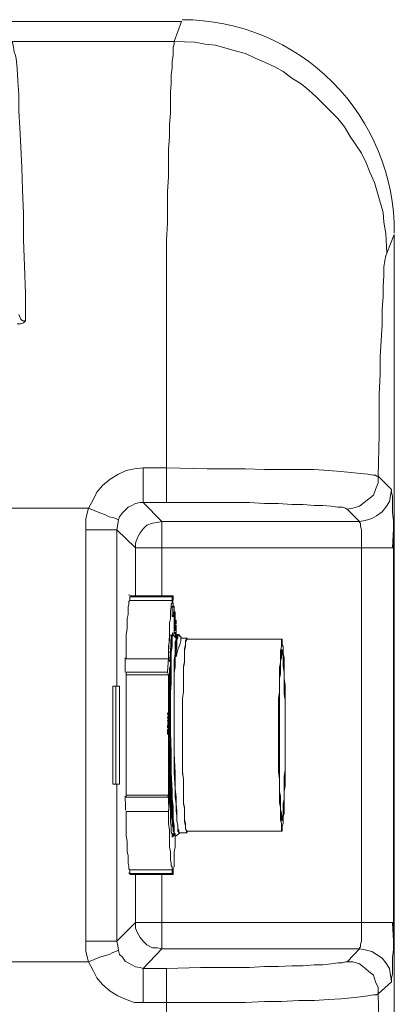
# Model space of a CAD drawing. Units: inches. Extents: x 7.1 to 45.9, y 6.6 to 20.5.
# Drawn here: x 24.7 to 25.5, y 18.2 to 20.3 of the extents above; entities that cross this region are included whole.
import ezdxf

# ---------------------------------------------------------------- set-up
doc = ezdxf.new("R2010")
doc.units = ezdxf.units.IN
doc.header["$MEASUREMENT"] = 0
doc.layers.add('PDF3_PDF12_0', color=7, linetype='Continuous')

msp = doc.modelspace()

# ---------------------------------------------------------------- linework, layer by layer
at = {"layer": 'PDF3_PDF12_0', "lineweight": 20}
for points in [[(24.6957, 19.6815), (24.6957, 19.7397), (24.6937, 19.798), (24.6917, 19.8542), (24.6917, 19.9105), (24.6897, 19.9607), (24.6877, 20.0089), (24.6857, 20.0531), (24.6837, 20.0933), (24.6817, 20.1294), (24.6817, 20.1636), (24.6797, 20.1937), (24.6777, 20.2198), (24.6757, 20.2419), (24.6736, 20.25), (24.6716, 20.256), (24.6696, 20.27), (24.6676, 20.2781), (25.0131, 20.2781), (25.0292, 20.3203), (21.3894, 20.3203)], [(25.4671, 17.7691), (25.4832, 17.7289), (25.4832, 19.8662), (25.4671, 19.826)], [(24.6777, 19.6755), (24.6857, 19.6755), (24.6917, 19.6775), (24.6957, 19.6815), (24.6897, 19.6815), (24.6857, 19.6855), (24.6817, 19.6955)], [(24.9468, 19.3681), (24.9971, 19.3681), (24.9971, 19.34), (24.9971, 19.3279), (24.9971, 19.3179), (24.9971, 19.3079), (24.9971, 19.2998), (24.9971, 19.2958), (24.9971, 19.2938), (25.0694, 19.2938), (25.1417, 19.2938), (25.1738, 19.2938), (25.206, 19.2918), (25.2361, 19.2918), (25.2642, 19.2898), (25.2883, 19.2898), (25.3124, 19.2878), (25.3305, 19.2878), (25.3486, 19.2858), (25.3626, 19.2837), (25.3727, 19.2837), (25.3787, 19.2817), (25.3827, 19.2797), (25.3948, 19.2817), (25.4088, 19.2858), (25.4189, 19.2938), (25.4289, 19.3018), (25.439, 19.3099), (25.443, 19.3219), (25.449, 19.336), (25.449, 19.35), (25.4771, 19.3219), (25.4751, 19.3079), (25.4731, 19.2958), (25.4651, 19.2837), (25.4571, 19.2737), (25.445, 19.2657), (25.435, 19.2596), (25.4209, 19.2556), (25.4088, 19.2536), (25.4088, 19.2516), (25.4109, 19.2496), (25.4109, 19.2436), (25.4129, 19.2355), (25.4129, 19.2275), (25.4129, 19.2195), (25.4129, 19.1974), (24.987, 19.1974), (24.987, 19.0949)], [(25.4812, 19.2375), (25.4812, 19.2556), (25.4792, 19.2717), (25.4792, 19.2857), (25.4792, 19.2978), (25.4792, 19.3078), (25.4772, 19.3159), (25.4772, 19.3199), (25.4772, 19.3219)], [(24.9971, 19.2938), (24.9468, 19.2938), (24.987, 19.2536), (24.977, 19.2516), (24.9669, 19.2496), (24.9549, 19.2456), (24.9468, 19.2375), (24.9408, 19.2295), (24.9348, 19.2195), (24.9308, 19.2074), (24.9308, 19.1974), (24.8906, 19.2355), (24.8906, 18.9021), (24.8886, 18.9021), (24.8826, 18.9021), (24.8826, 18.6932), (24.8886, 18.6932), (24.8906, 18.6932), (24.8906, 18.3577), (24.9308, 18.3979), (24.9308, 18.3858), (24.9348, 18.3758), (24.9408, 18.3658), (24.9468, 18.3577), (24.9549, 18.3497), (24.9669, 18.3437), (24.977, 18.3437), (24.987, 18.3417), (24.9468, 18.2995), (24.9971, 18.2995)], [(24.8946, 19.2576), (24.8926, 19.2476), (24.8906, 19.2355), (24.8886, 19.2355), (24.8846, 19.2355), (24.8785, 19.2355), (24.8685, 19.2355), (24.8605, 19.2355), (24.8484, 19.2355), (24.8243, 19.2355), (24.8243, 19.2596), (24.8303, 19.2817), (24.6315, 19.2817)], [(24.9308, 19.0949), (24.9308, 19.1974), (24.987, 19.1974), (24.987, 19.2195), (24.987, 19.2275), (24.987, 19.2355), (24.987, 19.2436), (24.987, 19.2496), (24.987, 19.2516), (24.987, 19.2536), (25.4088, 19.2536), (25.3827, 19.2797)], [(24.8243, 18.3577), (24.8243, 19.2355)], [(25.4812, 19.1974), (25.4792, 19.1974), (25.4812, 19.2375), (25.4812, 19.1974), (25.4812, 18.3979), (25.4812, 18.3577), (25.4792, 18.3979), (25.4812, 18.3979)], [(24.9308, 19.1974), (24.9308, 19.1974)], [(25.4792, 18.3979), (25.4772, 18.3979), (25.4731, 18.3979), (25.4651, 18.3979), (25.4571, 18.3979), (25.435, 18.3979), (25.4129, 18.3979), (25.4129, 19.1973), (25.435, 19.1973), (25.4571, 19.1973), (25.4651, 19.1973), (25.4731, 19.1973), (25.4772, 19.1973), (25.4792, 19.1973)], [(25.0091, 19.0849), (24.9187, 19.0849), (24.9167, 19.0829), (24.9167, 19.0788), (24.9167, 19.0768), (24.9147, 19.0708), (24.9147, 19.0628), (24.9147, 19.0547), (24.9127, 19.0467), (24.9127, 19.0367), (24.9127, 19.0246), (24.9107, 19.0126), (24.9107, 19.0005), (24.9107, 18.9864), (24.9107, 18.9724), (24.9107, 18.9603), (25.0011, 18.9603), (25.0011, 18.9563), (25.0011, 18.9724), (25.0011, 18.9864), (25.0031, 19.0005), (25.0031, 19.0126), (25.0031, 19.0246), (25.0031, 19.0367), (25.0051, 19.0467), (25.0051, 19.0547), (25.0051, 19.0628), (25.0071, 19.0708), (25.0071, 19.0768), (25.0091, 19.0788), (25.0091, 19.0829), (25.0091, 19.0849), (25.0091, 19.0929), (25.0111, 19.0949), (25.0111, 19.0929), (25.0111, 19.0849)], [(25.0111, 19.0949), (24.9187, 19.0949)], [(25.0091, 19.0929), (24.9187, 19.0929), (24.9187, 19.0849)], [(25.0091, 19.0728), (25.0131, 19.0728), (25.0131, 19.0527), (25.0131, 19.0728), (25.0091, 19.0728), (25.0091, 19.0708), (25.0091, 19.0507), (25.0111, 19.0507)], [(25.0091, 19.0708), (25.0131, 19.0708), (25.0091, 19.0708)], [(25.0091, 19.0708), (25.0131, 19.0708), (25.0091, 19.0708)], [(25.0111, 19.0728), (25.0111, 19.0728)], [(25.0111, 19.0728), (25.0131, 19.0728), (25.0111, 19.0728)], [(25.0131, 19.0688), (25.0131, 19.0688)], [(25.0131, 19.0648), (25.0131, 19.0648)], [(25.0131, 19.0648), (25.0131, 19.0648)], [(25.0131, 19.0628), (25.0131, 19.0608), (25.0151, 19.0608)], [(25.0131, 19.0608), (25.0131, 19.0608)], [(25.0131, 19.0608), (25.0131, 19.0608)], [(25.0131, 19.0588), (25.0131, 19.0588)], [(25.0131, 19.0567), (25.0131, 19.0567)], [(25.0131, 19.0527), (25.0131, 19.0527)], [(25.0131, 19.0527), (25.0131, 19.0527)], [(25.0131, 19.0527), (25.0131, 19.0527)], [(25.0131, 19.0367), (25.0131, 19.0387), (25.0131, 19.0407), (25.0131, 19.0427), (25.0131, 19.0507)], [(25.0131, 19.0427), (25.0131, 19.0427)], [(25.0131, 19.0427), (25.0151, 19.0427), (25.0131, 19.0427)], [(25.0151, 19.0407), (25.0131, 19.0407)], [(25.0151, 19.0387), (25.0131, 19.0387)], [(25.0151, 19.0547), (25.0151, 19.0547)], [(25.0172, 19.0427), (25.0151, 19.0427)], [(25.0151, 19.0407), (25.0151, 19.0407)], [(25.0151, 19.0387), (25.0151, 19.0387)], [(25.0151, 19.0387), (25.0151, 19.0387)], [(25.0151, 19.0246), (25.0131, 19.0246), (25.0131, 19.0286), (25.0131, 19.0326), (25.0131, 19.0347), (25.0131, 19.0367)], [(25.0131, 19.0367), (25.0151, 19.0367), (25.0131, 19.0367)], [(25.0131, 19.0347), (25.0131, 19.0347)], [(25.0151, 19.0326), (25.0131, 19.0326)], [(25.0172, 19.0146), (25.0131, 19.0146), (25.0131, 19.0166), (25.0131, 19.0206), (25.0131, 19.0226), (25.0172, 19.0226), (25.0172, 19.0206), (25.0131, 19.0206)], [(25.0232, 18.5887), (25.0232, 18.5907), (25.0212, 18.5927), (25.0212, 18.5987), (25.0212, 18.6048), (25.0192, 18.6148), (25.0192, 18.6249), (25.0172, 18.6369), (25.0172, 18.651), (25.0151, 18.665), (25.0151, 18.6831), (25.0131, 18.7173), (25.0131, 18.7574), (25.0131, 18.7976), (25.0131, 18.8378), (25.0131, 18.8759), (25.0131, 18.9121), (25.0131, 18.9302), (25.0131, 18.9442), (25.0131, 18.9583), (25.0151, 18.9704), (25.0151, 18.9804), (25.0151, 18.9904), (25.0151, 18.9965), (25.0172, 19.0025), (25.0172, 19.0045), (25.0172, 19.0065), (25.0172, 19.0206), (25.0172, 19.0065), (25.0151, 19.0065), (25.0151, 19.0145)], [(25.0172, 19.0166), (25.0131, 19.0166)], [(25.0151, 19.0367), (25.0151, 19.0367)], [(25.0172, 19.0226), (25.0172, 19.0286), (25.0172, 19.0266), (25.0172, 19.0206), (25.0172, 19.0186), (25.0172, 19.0206)], [(25.0172, 19.0266), (25.0172, 19.0266)], [(25.0172, 19.0206), (25.0172, 19.0206)], [(25.0172, 19.0186), (25.0172, 19.0186)], [(25.0172, 19.0186), (25.0172, 19.0186)], [(25.0011, 18.9744), (25.0051, 18.9744), (25.0071, 19.0105), (25.0031, 19.0105), (25.0011, 18.9744), (25.0031, 18.9543), (25.0051, 18.9543), (25.0051, 18.9382), (25.0051, 18.9222), (25.0031, 18.888), (25.0031, 18.8478), (25.0031, 18.8077), (25.0031, 18.8117), (25.0011, 18.8117)], [(25.0111, 19.0126), (25.0111, 19.0146), (25.0111, 19.0126), (25.0091, 19.0126), (25.0091, 19.0105), (25.0091, 19.0065), (25.0091, 19.0045), (25.0071, 19.0005), (25.0071, 18.9905), (25.0051, 18.9905)], [(25.0192, 19.0126), (25.0192, 19.0105), (25.0192, 19.0085), (25.0192, 19.0045), (25.0172, 19.0005), (25.0172, 18.9945), (25.0172, 18.9884), (25.0151, 18.9784), (25.0151, 18.9704), (25.0151, 18.9784), (25.0172, 18.9884), (25.0172, 18.9925), (25.0172, 18.9985), (25.0172, 19.0045), (25.0151, 19.0065), (25.0111, 19.0105), (25.0111, 19.0126), (25.0111, 19.0105), (25.0091, 19.0085), (25.0091, 19.0025), (25.0091, 18.9945), (25.0091, 18.9864), (25.0071, 18.9744), (25.0071, 18.9603), (25.0071, 18.9443), (25.0071, 18.9282), (25.0071, 18.9081), (25.0051, 18.89), (25.0051, 18.8478), (25.0051, 18.8036), (25.0071, 18.7615), (25.0071, 18.7173), (25.0091, 18.6791), (25.0091, 18.661), (25.0111, 18.645), (25.0111, 18.6309), (25.0111, 18.6168), (25.0131, 18.6048), (25.0131, 18.5967), (25.0131, 18.5887), (25.0151, 18.5867), (25.0151, 18.5827), (25.0172, 18.5827), (25.0252, 18.5887), (25.0392, 18.5887)], [(25.0051, 18.9744), (25.0071, 19.0045), (25.0071, 18.9905), (25.0051, 18.9583), (25.0051, 18.9744), (25.0051, 18.9543), (25.0071, 18.9905), (25.0071, 19.0105)], [(25.0071, 19.0065), (25.0071, 19.0005)], [(25.0071, 19.0045), (25.0071, 19.0045)], [(25.0091, 19.0126), (25.0091, 19.0126)], [(25.0091, 19.0126), (25.0091, 19.0126)], [(25.0252, 18.5887), (25.0232, 18.5907), (25.0232, 18.5947), (25.0212, 18.5987), (25.0212, 18.6048), (25.0192, 18.6148), (25.0192, 18.6249), (25.0192, 18.6369), (25.0172, 18.651), (25.0172, 18.665), (25.0151, 18.6831), (25.0151, 18.7173), (25.0131, 18.7574), (25.0131, 18.7976), (25.0131, 18.8378), (25.0131, 18.8759), (25.0131, 18.9121), (25.0131, 18.9302), (25.0151, 18.9442), (25.0151, 18.9583), (25.0151, 18.9704), (25.0151, 18.9804), (25.0151, 18.9904), (25.0172, 18.9965), (25.0172, 19.0005), (25.0172, 19.0045), (25.0192, 19.0045), (25.0192, 19.0085), (25.0192, 19.0065)], [(25.0232, 19.0126), (25.0212, 19.0126), (25.0212, 19.0085), (25.0212, 19.0045), (25.0192, 19.0005), (25.0192, 18.9925), (25.0192, 18.9864), (25.0172, 18.9764), (25.0172, 18.9643), (25.0172, 18.9764), (25.0172, 18.9864), (25.0172, 18.9925), (25.0192, 19.0005), (25.0192, 19.0045), (25.0192, 19.0085), (25.0212, 19.0126), (25.0232, 19.0126), (25.0292, 19.0045), (25.0272, 19.0045), (25.0272, 18.9985), (25.0252, 18.9905), (25.0212, 18.9804), (25.0172, 18.9643), (25.0151, 18.9704)], [(25.0192, 19.0085), (25.0172, 19.0085)], [(25.0172, 19.0045), (25.0172, 19.0065), (25.0172, 19.0045), (25.0172, 19.0065)], [(25.0392, 19.0045), (25.0292, 19.0045), (25.0272, 19.0065), (25.0232, 19.0105)], [(25.0292, 19.0045), (25.0292, 19.0045)], [(25.0292, 19.0045), (25.0292, 19.0045)], [(25.0413, 19.0025), (25.0413, 19.0045), (25.0392, 19.0045), (25.0392, 19.0025), (25.0372, 18.9985), (25.0372, 18.9945), (25.0372, 18.9905), (25.0352, 18.9824), (25.0352, 18.9744), (25.0352, 18.9643), (25.0352, 18.9543), (25.0332, 18.9443), (25.0332, 18.9322), (25.0332, 18.9181), (25.0332, 18.9061), (25.0332, 18.89), (25.0312, 18.876), (25.0312, 18.8619), (25.0312, 18.8458), (25.0312, 18.8298), (25.0312, 18.8137), (25.0312, 18.7976), (25.0312, 18.7816), (25.0312, 18.7655), (25.0312, 18.7494), (25.0312, 18.7333), (25.0312, 18.7173), (25.0332, 18.7032), (25.0332, 18.6892), (25.0332, 18.6751), (25.0332, 18.663), (25.0332, 18.651), (25.0352, 18.6409), (25.0352, 18.6309), (25.0352, 18.6209), (25.0352, 18.6128), (25.0372, 18.6048), (25.0372, 18.6008), (25.0372, 18.5967), (25.0392, 18.5927), (25.0392, 18.5907), (25.0392, 18.5887), (25.0413, 18.5907), (25.0413, 18.5927)], [(25.2421, 19.0025), (25.0393, 19.0025), (25.0393, 19.0005), (25.0372, 18.9965), (25.0372, 18.9905), (25.0372, 18.9864), (25.0352, 18.9784), (25.0352, 18.9724), (25.0352, 18.9623), (25.0352, 18.9523), (25.0332, 18.9422), (25.0332, 18.9302), (25.0332, 18.9181), (25.0332, 18.9041), (25.0332, 18.89), (25.0312, 18.876), (25.0312, 18.8619), (25.0312, 18.8458), (25.0312, 18.8298), (25.0312, 18.8137), (25.0312, 18.7976), (25.0312, 18.7816), (25.0312, 18.7655), (25.0312, 18.7494), (25.0312, 18.7333), (25.0312, 18.7193), (25.0332, 18.7032), (25.0332, 18.6892), (25.0332, 18.6771), (25.0332, 18.665), (25.0332, 18.653), (25.0352, 18.643), (25.0352, 18.6309), (25.0352, 18.6229), (25.0352, 18.6168), (25.0372, 18.6088), (25.0372, 18.6028), (25.0372, 18.5988), (25.0393, 18.5947), (25.0393, 18.5927), (25.2421, 18.5927)], [(25.0071, 18.9864), (25.0051, 18.9864)], [(25.0051, 18.9804), (25.0071, 18.9804), (25.0051, 18.9804)], [(25.0051, 18.9724), (25.0071, 18.9764), (25.0051, 18.9724)], [(25.0071, 18.9764), (25.0051, 18.9764)], [(25.0071, 18.9804), (25.0071, 18.9864), (25.0071, 18.9804)], [(25.0071, 18.9864), (25.0071, 18.9864)], [(24.9087, 18.9623), (24.9087, 18.9322)], [(25.0011, 18.8237), (25.0011, 18.8257), (24.9991, 18.8277), (25.0011, 18.8338), (24.9991, 18.8338), (24.9991, 18.8358), (25.0031, 18.8358), (25.0011, 18.8358), (24.9991, 18.8438), (25.0011, 18.8458), (25.0051, 18.9543), (25.0051, 18.9322), (25.0051, 18.9121), (25.0051, 18.888), (25.0051, 18.8619), (25.0051, 18.8097), (25.0051, 18.7554), (25.0051, 18.7293), (25.0071, 18.7032), (25.0071, 18.6791), (25.0091, 18.659), (25.0091, 18.6389), (25.0111, 18.6208), (25.0111, 18.6068), (25.0131, 18.6028), (25.0131, 18.5967), (25.0131, 18.5887), (25.0131, 18.5867), (25.0131, 18.5847), (25.0151, 18.5827), (25.0151, 18.5706), (25.0151, 18.5586), (25.0131, 18.5485), (25.0131, 18.5405), (25.0131, 18.5305), (25.0131, 18.5244), (25.0131, 18.5184), (25.0131, 18.5164), (25.0111, 18.5124), (25.0111, 18.5104), (25.0111, 18.5023), (25.0111, 18.5003), (25.0091, 18.5023), (25.0091, 18.5104), (25.0091, 18.5124), (25.0091, 18.5164), (25.0071, 18.5184), (25.0071, 18.5244), (25.0051, 18.5305), (25.0051, 18.5405), (25.0051, 18.5485), (25.0031, 18.5586), (25.0031, 18.5706), (25.0031, 18.5827), (25.0031, 18.5947), (25.0011, 18.6088), (25.0011, 18.6229), (25.0011, 18.6389), (25.0011, 18.6349), (24.9107, 18.6349), (24.9107, 18.6229), (24.9107, 18.6088), (24.9107, 18.5947), (24.9107, 18.5827), (24.9127, 18.5706), (24.9127, 18.5586), (24.9127, 18.5485), (24.9147, 18.5405), (24.9147, 18.5305), (24.9147, 18.5244), (24.9167, 18.5184), (24.9167, 18.5164), (24.9167, 18.5124), (24.9187, 18.5104), (25.0091, 18.5104)], [(25.0011, 18.9623), (24.9991, 18.9322)], [(24.9107, 18.669), (24.9107, 18.665), (24.9991, 18.665), (25.0011, 18.669), (25.0011, 18.9262), (24.9991, 18.9322), (24.9107, 18.9322), (24.9107, 18.9262)], [(25.0051, 18.9483), (25.0031, 18.9382), (25.0031, 18.9282), (25.0031, 18.9041), (25.0031, 18.876), (25.0031, 18.8458), (25.0011, 18.8458)], [(25.0011, 18.9262), (24.9107, 18.9262), (24.9107, 18.6691), (25.0011, 18.6691)], [(24.8886, 18.9021), (24.8886, 18.6932)], [(24.8906, 18.6932), (24.8966, 18.6932), (24.8966, 18.9021), (24.8906, 18.9021)], [(25.0011, 18.8257), (25.0031, 18.8257), (25.0031, 18.8277), (24.9991, 18.8277), (25.0031, 18.8277), (25.0031, 18.8338), (25.0031, 18.8358), (25.0031, 18.8338), (25.0031, 18.8277), (25.0031, 18.8257), (25.0031, 18.8237)], [(24.9991, 18.8338), (25.0031, 18.8338), (25.0011, 18.8338)], [(25.0031, 18.8358), (25.0031, 18.8358)], [(25.0031, 18.8277), (25.0031, 18.8298)], [(25.0011, 18.8217), (25.0031, 18.8217), (25.0031, 18.8237), (24.9991, 18.8237), (25.0011, 18.8217), (25.0011, 18.8197)], [(25.0011, 18.8097), (25.0011, 18.8117), (24.9991, 18.8137), (24.9991, 18.8177), (24.9991, 18.8197), (25.0031, 18.8197), (25.0031, 18.8217), (25.0031, 18.8237), (24.9991, 18.8237)], [(24.9991, 18.8177), (25.0031, 18.8177), (24.9991, 18.8177)], [(25.0031, 18.7996), (24.9991, 18.7996), (24.9991, 18.8016), (24.9991, 18.8036), (24.9991, 18.8097), (25.0031, 18.8097)], [(25.0031, 18.8177), (25.0031, 18.8177)], [(25.0031, 18.8137), (25.0031, 18.8177)], [(25.0031, 18.8097), (25.0031, 18.8097)], [(25.0031, 18.8036), (24.9991, 18.8036)], [(25.0091, 18.5867), (25.0131, 18.5887), (25.0131, 18.5867), (25.0111, 18.5847), (25.0111, 18.5807), (25.0091, 18.5807), (25.0091, 18.5847), (25.0091, 18.5867), (25.0071, 18.5907), (25.0071, 18.5967), (25.0071, 18.6028), (25.0051, 18.6108), (25.0051, 18.6208), (25.0051, 18.6309), (25.0051, 18.6409), (25.0031, 18.653), (25.0031, 18.667), (25.0031, 18.6791), (25.0031, 18.6932), (25.0031, 18.7092), (25.0031, 18.7233), (25.0011, 18.7394), (25.0011, 18.7574), (25.0011, 18.7735), (25.0011, 18.7896), (25.0011, 18.7996)], [(25.0131, 18.5887), (25.0131, 18.5907), (25.0111, 18.5927), (25.0111, 18.5987), (25.0091, 18.6048), (25.0091, 18.6148), (25.0071, 18.6249), (25.0071, 18.6369), (25.0051, 18.649), (25.0051, 18.665), (25.0051, 18.6811), (25.0031, 18.7173), (25.0031, 18.7554), (25.0011, 18.7956)], [(25.0131, 18.5827), (25.0131, 18.5847), (25.0131, 18.5887), (25.0131, 18.5927), (25.0111, 18.6007), (25.0111, 18.6088), (25.0091, 18.6208), (25.0091, 18.6329), (25.0071, 18.647), (25.0071, 18.663), (25.0071, 18.6811), (25.0051, 18.7193), (25.0051, 18.7614), (25.0031, 18.8036)], [(25.0031, 18.8016), (25.0051, 18.7373), (25.0051, 18.7072), (25.0051, 18.6811), (25.0071, 18.655), (25.0091, 18.6329), (25.0091, 18.6168), (25.0111, 18.6088), (25.0111, 18.6028), (25.0111, 18.5967)], [(25.0151, 18.5827), (25.0151, 18.5827)], [(25.0091, 18.5023), (24.9187, 18.5023), (24.9187, 18.5104)], [(24.9187, 18.5003), (25.0111, 18.5003)], [(25.3828, 18.3135), (25.4089, 18.3416), (24.987, 18.3416), (24.987, 18.3436), (24.987, 18.3456), (24.987, 18.3517), (24.987, 18.3577), (24.987, 18.3677), (24.987, 18.3758), (24.987, 18.3979), (24.9669, 18.3979), (24.9569, 18.3979), (24.9489, 18.3979), (24.9408, 18.3979), (24.9368, 18.3979), (24.9328, 18.3979), (24.9308, 18.3979), (24.9308, 18.5003)], [(24.987, 18.5003), (24.987, 18.3979), (25.4129, 18.3979), (25.4129, 18.3758), (25.4129, 18.3677), (25.4129, 18.3577), (25.4109, 18.3517), (25.4109, 18.3456), (25.4089, 18.3436), (25.4089, 18.3416), (25.4209, 18.3396), (25.435, 18.3356), (25.445, 18.3296), (25.4571, 18.3215), (25.4651, 18.3115), (25.4731, 18.2994), (25.4751, 18.2854), (25.4771, 18.2713), (25.449, 18.2452), (25.449, 18.2593), (25.443, 18.2713), (25.439, 18.2854), (25.4289, 18.2934), (25.4189, 18.3014), (25.4089, 18.3095), (25.3948, 18.3135), (25.3827, 18.3135), (25.3787, 18.3135), (25.3727, 18.3115), (25.3627, 18.3115), (25.3486, 18.3095), (25.3305, 18.3075), (25.3124, 18.3075), (25.2883, 18.3055), (25.2642, 18.3055), (25.2361, 18.3035), (25.206, 18.3035), (25.1738, 18.3014), (25.1417, 18.3014), (25.0694, 18.3014), (24.9971, 18.2994), (24.9971, 18.2954), (24.9971, 18.2874), (24.9971, 18.2773), (24.9971, 18.2673), (24.9971, 18.2552), (24.9971, 18.2271), (24.9468, 18.2271)], [(24.9308, 18.3979), (24.9308, 18.3979)], [(25.4129, 18.3979), (25.4129, 18.3979)], [(24.6315, 18.1789), (24.6315, 18.3135), (24.8303, 18.3135), (24.8243, 18.3356), (24.8243, 18.3577), (24.8484, 18.3577), (24.8605, 18.3577), (24.8685, 18.3577), (24.8785, 18.3577), (24.8846, 18.3577), (24.8886, 18.3577), (24.8906, 18.3577), (24.8926, 18.3477), (24.8946, 18.3376)], [(25.4772, 18.2713), (25.4772, 18.2753), (25.4772, 18.2793), (25.4792, 18.2874), (25.4792, 18.2974), (25.4792, 18.3095), (25.4792, 18.3235), (25.4812, 18.3396), (25.4812, 18.3577)], [(25.4511, 18.1568), (25.449, 18.2452), (25.445, 18.2432), (25.443, 18.2432), (25.439, 18.2432), (25.4269, 18.2412), (25.4109, 18.2391), (25.3908, 18.2371), (25.3687, 18.2351), (25.3426, 18.2331), (25.3125, 18.2311), (25.2783, 18.2311), (25.2421, 18.2291), (25.206, 18.2291), (25.1658, 18.2271), (25.1256, 18.2271), (25.0835, 18.2271), (24.9971, 18.2271), (24.9971, 18.1407)]]:
    msp.add_lwpolyline(points, dxfattribs=at)
for points in [[(25.0131, 20.2781), (25.0131, 20.2721), (25.0111, 20.266), (25.0111, 20.258), (25.0111, 20.248), (25.0091, 20.2359), (25.0091, 20.2219), (25.0071, 20.2058), (25.0071, 20.1877), (25.0051, 20.1696), (25.0051, 20.1475), (25.0051, 20.1254), (25.0031, 20.0993), (25.0031, 20.0752), (25.0011, 20.0471), (25.0011, 20.019), (25.0011, 19.9888), (24.9991, 19.9567), (24.9991, 19.9246), (24.9991, 19.8904), (24.9971, 19.8543), (24.9971, 19.7819), (24.9971, 19.7036), (24.9971, 19.6233), (24.9971, 19.5389), (24.9971, 19.4545), (24.9971, 19.3681), (25.0834, 19.3661), (25.1256, 19.3661), (25.1658, 19.3661), (25.206, 19.3641), (25.2421, 19.3641), (25.2783, 19.3641), (25.3124, 19.3641), (25.3426, 19.3621), (25.3687, 19.3601), (25.3908, 19.3581), (25.4109, 19.3561), (25.4269, 19.3541), (25.439, 19.3521), (25.443, 19.3521), (25.445, 19.3501), (25.449, 19.3501), (25.451, 19.4385), (25.451, 19.4826), (25.451, 19.5248), (25.453, 19.567), (25.453, 19.6052), (25.4551, 19.6393), (25.4571, 19.6735), (25.4571, 19.7056), (25.4591, 19.7337), (25.4591, 19.7558), (25.4611, 19.7779), (25.4611, 19.796), (25.4631, 19.8101), (25.4651, 19.8201), (25.4671, 19.8261), (25.4651, 19.8683), (25.4611, 19.8924), (25.4591, 19.9125), (25.447, 19.9547), (25.441, 19.9768), (25.4309, 19.9989), (25.4229, 20.019), (25.4129, 20.0391), (25.4008, 20.0571), (25.3888, 20.0752), (25.3767, 20.0953), (25.3627, 20.1134), (25.3486, 20.1274), (25.3325, 20.1435), (25.3165, 20.1596), (25.3004, 20.1736), (25.2843, 20.1877), (25.2642, 20.1998), (25.2461, 20.2138), (25.2281, 20.2239), (25.206, 20.2339), (25.1859, 20.2419), (25.1658, 20.252), (25.1437, 20.258), (25.1015, 20.2701), (25.0794, 20.2721), (25.0573, 20.2761)], [(24.9468, 19.2938), (24.9468, 19.2958), (24.9468, 19.2998), (24.9468, 19.3078), (24.9468, 19.3179), (24.9468, 19.3279), (24.9468, 19.34), (24.9468, 19.3681), (24.9288, 19.3661), (24.9107, 19.3621), (24.8926, 19.354), (24.8765, 19.344), (24.8605, 19.3299), (24.8484, 19.3159), (24.8404, 19.2998), (24.8303, 19.2817), (24.8544, 19.2717), (24.8665, 19.2677), (24.8745, 19.2637), (24.8826, 19.2616), (24.8886, 19.2596), (24.8926, 19.2576), (24.8946, 19.2576), (24.8966, 19.2637), (24.9027, 19.2717), (24.9087, 19.2777), (24.9147, 19.2837), (24.9227, 19.2878), (24.9308, 19.2918), (24.9408, 19.2938)], [(25.0111, 19.0507), (25.0131, 19.0708), (25.0131, 19.0567), (25.0131, 19.0708), (25.0131, 19.0527), (25.0131, 19.0648), (25.0131, 19.0527), (25.0131, 19.0648), (25.0131, 19.0507)], [(25.0131, 19.0527), (25.0131, 19.0728), (25.0131, 19.0708), (25.0131, 19.0648), (25.0131, 19.0628)], [(25.0131, 19.0708), (25.0131, 19.0527), (25.0131, 19.0588), (25.0131, 19.0608), (25.0131, 19.0527)], [(25.0131, 19.0708), (25.0131, 19.0688), (25.0131, 19.0648), (25.0131, 19.0628), (25.0131, 19.0608), (25.0131, 19.0567), (25.0131, 19.0527), (25.0131, 19.0507), (25.0131, 19.0527)], [(25.0131, 19.0628), (25.0131, 19.0688), (25.0131, 19.0668), (25.0131, 19.0648)], [(25.0131, 19.0668), (25.0131, 19.0628), (25.0131, 19.0608)], [(25.0131, 19.0547), (25.0131, 19.0527), (25.0131, 19.0547), (25.0131, 19.0567), (25.0131, 19.0608), (25.0131, 19.0628)], [(25.0151, 19.0427), (25.0151, 19.0547), (25.0151, 19.0407), (25.0151, 19.0387), (25.0151, 19.0487), (25.0151, 19.0367), (25.0151, 19.0547), (25.0151, 19.0427), (25.0151, 19.0608)], [(25.0131, 19.0347), (25.0151, 19.0347), (25.0151, 19.0507), (25.0151, 19.0527), (25.0151, 19.0347)], [(25.0172, 19.0347), (25.0172, 19.0387), (25.0172, 19.0427), (25.0151, 19.0427), (25.0151, 19.0387), (25.0151, 19.0326), (25.0151, 19.0286), (25.0151, 19.0246), (25.0172, 19.0246), (25.0172, 19.0266), (25.0172, 19.0286), (25.0172, 19.0326), (25.0172, 19.0306), (25.0172, 19.0286), (25.0172, 19.0266), (25.0151, 19.0326), (25.0151, 19.0367), (25.0172, 19.0407)], [(25.0151, 19.0407), (25.0151, 19.0367), (25.0151, 19.0387)], [(25.0172, 19.0306), (25.0172, 19.0286), (25.0172, 19.0266), (25.0172, 19.0186), (25.0172, 19.0206), (25.0172, 19.0146), (25.0172, 19.0166)], [(25.0172, 19.0246), (25.0172, 19.0266), (25.0172, 19.0226), (25.0172, 19.0206)], [(25.2502, 18.7976), (25.2502, 18.7815), (25.2502, 18.7675), (25.2502, 18.7514), (25.2502, 18.7374), (25.2502, 18.7233), (25.2482, 18.7092), (25.2482, 18.6972), (25.2482, 18.6851), (25.2482, 18.6731), (25.2482, 18.661), (25.2462, 18.651), (25.2462, 18.6429), (25.2462, 18.6349), (25.2462, 18.6289), (25.2441, 18.6229), (25.2441, 18.6188), (25.2441, 18.6168), (25.2421, 18.6148), (25.2421, 18.6168), (25.2421, 18.6208), (25.2421, 18.6269), (25.2421, 18.6309), (25.2401, 18.6389), (25.2401, 18.647), (25.2401, 18.657), (25.2401, 18.667), (25.2381, 18.6771), (25.2381, 18.6891), (25.2381, 18.7032), (25.2381, 18.7173), (25.2381, 18.7313), (25.2381, 18.7454), (25.2381, 18.7594), (25.2381, 18.7755), (25.2381, 18.7896), (25.2381, 18.8036), (25.2381, 18.8197), (25.2381, 18.8358), (25.2381, 18.8498), (25.2381, 18.8639), (25.2381, 18.878), (25.2381, 18.892), (25.2381, 18.9041), (25.2381, 18.9181), (25.2401, 18.9282), (25.2401, 18.9382), (25.2401, 18.9483), (25.2401, 18.9563), (25.2421, 18.9623), (25.2421, 18.9684), (25.2421, 18.9744), (25.2421, 18.9764), (25.2421, 18.9784), (25.2421, 18.9804), (25.2441, 18.9784), (25.2441, 18.9764), (25.2441, 18.9724), (25.2462, 18.9663), (25.2462, 18.9603), (25.2462, 18.9523), (25.2462, 18.9442), (25.2482, 18.9322), (25.2482, 18.9222), (25.2482, 18.9121), (25.2482, 18.898), (25.2482, 18.886), (25.2502, 18.8719), (25.2502, 18.8579), (25.2502, 18.8438), (25.2502, 18.8277), (25.2502, 18.8137), (25.2502, 18.7976), (25.2502, 18.8137), (25.2502, 18.8298), (25.2502, 18.8458), (25.2502, 18.8619), (25.2502, 18.876), (25.2502, 18.89), (25.2502, 18.9041), (25.2482, 18.9181), (25.2482, 18.9302), (25.2482, 18.9422), (25.2482, 18.9523), (25.2482, 18.9623), (25.2462, 18.9724), (25.2462, 18.9784), (25.2462, 18.9864), (25.2441, 18.9905), (25.2441, 18.9965), (25.2441, 19.0005), (25.2441, 19.0025), (25.2421, 19.0025), (25.2421, 19.0005), (25.2421, 18.9965), (25.2421, 18.9905), (25.2421, 18.9864), (25.2401, 18.9784), (25.2401, 18.9724), (25.2401, 18.9623), (25.2401, 18.9523), (25.2381, 18.9422), (25.2381, 18.9302), (25.2381, 18.9181), (25.2381, 18.9041), (25.2381, 18.89), (25.2361, 18.876), (25.2361, 18.8619), (25.2361, 18.8458), (25.2361, 18.8298), (25.2361, 18.8137), (25.2361, 18.7976), (25.2361, 18.7815), (25.2361, 18.7655), (25.2361, 18.7494), (25.2361, 18.7333), (25.2361, 18.7193), (25.2381, 18.7032), (25.2381, 18.6891), (25.2381, 18.6771), (25.2381, 18.665), (25.2381, 18.653), (25.2401, 18.6429), (25.2401, 18.6309), (25.2401, 18.6229), (25.2401, 18.6168), (25.2421, 18.6088), (25.2421, 18.6028), (25.2421, 18.5988), (25.2421, 18.5947), (25.2421, 18.5927), (25.2441, 18.5927), (25.2441, 18.5947), (25.2441, 18.5988), (25.2441, 18.6028), (25.2462, 18.6088), (25.2462, 18.6168), (25.2462, 18.6229), (25.2482, 18.6309), (25.2482, 18.6429), (25.2482, 18.653), (25.2482, 18.665), (25.2482, 18.6771), (25.2502, 18.6891), (25.2502, 18.7032), (25.2502, 18.7193), (25.2502, 18.7333), (25.2502, 18.7494), (25.2502, 18.7655), (25.2502, 18.7815)], [(24.9991, 18.8438), (25.0031, 18.8438), (25.0031, 18.8358), (25.0031, 18.8378), (25.0031, 18.8398), (25.0031, 18.8458), (25.0031, 18.8438), (25.0031, 18.8418), (25.0031, 18.8458), (25.0031, 18.8438)], [(24.9991, 18.8137), (25.0031, 18.8137), (25.0031, 18.8117), (25.0031, 18.8137), (25.0031, 18.8177), (25.0031, 18.8197), (25.0031, 18.8177), (25.0031, 18.8137)], [(25.0031, 18.8097), (25.0031, 18.8036), (25.0031, 18.8016), (25.0031, 18.7996), (25.0031, 18.8036), (25.0031, 18.8097), (25.0031, 18.8077), (25.0031, 18.8036), (25.0031, 18.8016), (25.0031, 18.7996), (25.0031, 18.8016), (25.0031, 18.8036), (25.0031, 18.8077)], [(24.9468, 18.2994), (24.9408, 18.3014), (24.9308, 18.3034), (24.9227, 18.3075), (24.9147, 18.3115), (24.9087, 18.3155), (24.9027, 18.3235), (24.8966, 18.3296), (24.8946, 18.3376), (24.8926, 18.3376), (24.8886, 18.3356), (24.8826, 18.3336), (24.8745, 18.3296), (24.8665, 18.3276), (24.8544, 18.3235), (24.8303, 18.3135), (24.8404, 18.2954), (24.8484, 18.2793), (24.8605, 18.2653), (24.8765, 18.2512), (24.8926, 18.2412), (24.9107, 18.2331), (24.9288, 18.2271), (24.9468, 18.2271), (24.9468, 18.2552), (24.9468, 18.2673), (24.9468, 18.2773), (24.9468, 18.2874), (24.9468, 18.2954)]]:
    msp.add_lwpolyline(points, close=True, dxfattribs=at)
for centre, radius, start, end in [((25.0302, 19.8713), 0.453, 359.7145, 89.9673), ((24.9197, 19.0959), 0.00301, 137.9175, 181.5718), ((24.96, 19.0718), 0.0512, 3.0347, 18.1235), ((25.0583, 18.9995), 0.0512, 160.4745, 180.0956), ((25.0302, 19.0055), 0.00301, 125.0277, 178.2493), ((26.5682, 18.6858), 1.6595, 180.6417, 181.6603), ((26.6606, 18.6858), 1.6595, 180.6417, 181.6603), ((24.9197, 18.5033), 0.003, 178.3585, 222.1522)]:
    msp.add_arc(centre, radius, start, end, dxfattribs=at)

doc.saveas('drawing.dxf')
